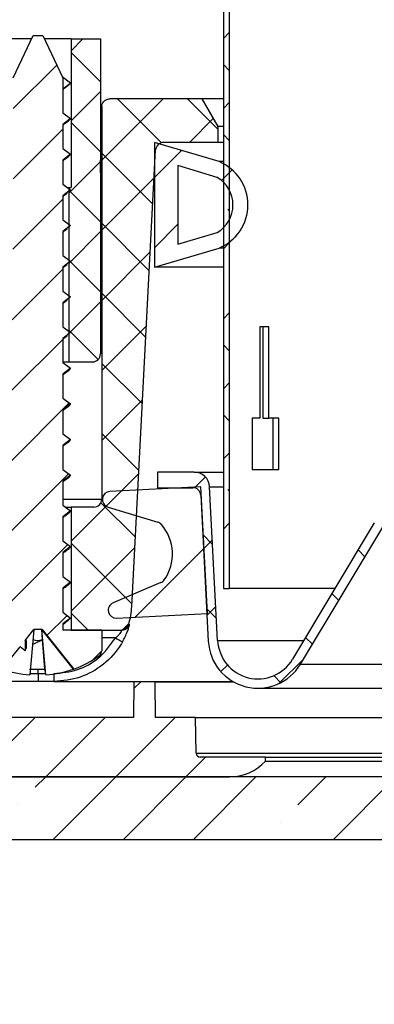
# Model space of a CAD drawing. Units: inches. Extents: x 2 to 154, y 1 to 99.
# Drawn here: x 67 to 68, y 33 to 35 of the extents above; entities that cross this region are included whole.
import ezdxf

# ---------------------------------------------------------------- set-up
doc = ezdxf.new("R2010")
doc.units = ezdxf.units.IN
doc.header["$MEASUREMENT"] = 0
doc.linetypes.add('SLD-Solid', pattern=[0])
doc.styles.add('SLDTEXTSTYLE1', font='GOTHIC.TTF', dxfattribs={"width": 0.913})
doc.dimstyles.new('SLDDIMSTYLE0', dxfattribs={"dimtxt": 0.9374999999999999, "dimasz": 1, "dimexe": 0, "dimexo": 0.0625, "dimgap": 0.234375, "dimtad": 0, "dimtih": 1, "dimtoh": 1, "dimrnd": 1e-09, "dimzin": 12, "dimdsep": 46, "dimlunit": 5, "dimtxsty": 'SLDTEXTSTYLE1', "dimsah": 1, "dimcen": 0.09, "dimadec": 0, "dimazin": 3, "dimtfac": 1, "dimtofl": 0, "dimtmove": 0, "dimatfit": 3, "dimfxl": 0, "dimfrac": 2, "dimtolj": 1, "dimtzin": 12, "dimarcsym": 0})
pattern_1 = [(45, (0, 0), (-0.08838834764831843, 0.08838834764831845), []), (135, (0, 0), (-0.08838834764831845, -0.08838834764831843), [])]
pattern_2 = [(45, (0, 0), (-0.08838834764831843, 0.08838834764831845), [])]
pattern_3 = [(45, (0, 0), (-0.5303300858899106, 0.5303300858899107), []), (45, (0.176776695, 0), (-0.5303300858899106, 0.5303300858899107), []), (45, (0.353553391, 0), (-0.5303300858899106, 0.5303300858899107), []), (45, (0.530330086, 0), (-0.5303300858899106, 0.5303300858899107), [])]

# ---------------------------------------------------------------- blocks, each defined once
blk = doc.blocks.new('*D8')
at = {"color": 7, "linetype": 'SLD-Solid', "lineweight": 0}
for p, q in [((67.01348815905045, 33.99339825897778), (67.01348815905042, 26.26092665326312)), ((81.71348815905044, 33.99339825897778), (81.71348815905043, 26.2609266532631)), ((72.89821091485132, 28.63248425421323), (72.89821091485132, 27.36699375540087)), ((72.89821091485132, 28.63248425421323), (73.08809808824799, 28.63248425421323)), ((75.73531305261854, 28.63248425421322), (75.54542587922185, 28.63248425421322)), ((75.73531305261854, 28.63248425421322), (75.73531305261854, 27.36699375540086)), ((72.89821091485132, 27.36699375540087), (73.08809808824799, 27.36699375540087)), ((75.73531305261854, 27.36699375540086), (75.54542587922185, 27.36699375540086)), ((67.01348815905042, 26.51092665326312), (71.16639975095585, 26.51092665326311)), ((81.71348815905043, 26.51092665326309), (77.39201732815297, 26.5109266532631))]:
    blk.add_line(p, q, dxfattribs=at)
for points in [[(67.01348815905042, 26.51092665326312), (68.01348815905042, 26.32342665326312), (68.01348815905042, 26.69842665326312)], [(81.71348815905043, 26.51092665326309), (80.71348815905043, 26.69842665326309), (80.71348815905043, 26.32342665326309)]]:
    blk.add_solid(points, dxfattribs=at)
at = {"color": 7, "linetype": 'SLD-Solid', "lineweight": 0, "char_height": 0.9375, "attachment_point": 1, "style": 'SLDTEXTSTYLE1'}
for s, insert in [('373', (73.27798526164467, 28.45284266799256)), ('14 3/4"', (72.96187005974444, 26.96403031644862)), ('%%c', (71.62193894335488, 26.96403026144925)), ('OPENING', (71.43471477470881, 25.47521796490468))]:
    blk.add_mtext(s, dxfattribs=dict(at, insert=insert))
blk = doc.blocks.new('*D9')
at = {"color": 7, "linetype": 'SLD-Solid', "lineweight": 0}
for p, q in [((65.60364563936541, 32.92887782551602), (65.60364563936541, 21.21083969144599)), ((83.12333067873548, 32.92887782551601), (83.12333067873548, 21.21083969144599)), ((72.92645249112896, 22.83063150082745), (72.73634832389519, 22.83063150082745)), ((72.73634832389519, 22.83063150082745), (72.73634832389519, 21.34104806862237)), ((75.47983794253567, 22.83063150082745), (75.66994210976944, 22.83063150082745)), ((75.66994210976944, 22.83063150082745), (75.66994210976944, 21.34104806862237)), ((65.60364563936541, 21.46083969144599), (70.90002133062363, 21.46083969144599)), ((83.12333067873548, 21.46083969144599), (77.5062690297085, 21.46083969144599)), ((72.73634832389519, 21.34104806862237), (72.92645249112896, 21.34104806862237)), ((75.66994210976944, 21.34104806862237), (75.47983794253567, 21.34104806862237))]:
    blk.add_line(p, q, dxfattribs=at)
for points in [[(65.60364563936541, 21.46083969144599), (66.60364563936541, 21.27333969144599), (66.60364563936541, 21.64833969144599)], [(83.12333067873548, 21.46083969144599), (82.12333067873548, 21.64833969144599), (82.12333067873548, 21.27333969144599)]]:
    blk.add_solid(points, dxfattribs=at)
at = {"color": 7, "linetype": 'SLD-Solid', "lineweight": 0, "char_height": 0.9375, "attachment_point": 1, "style": 'SLDTEXTSTYLE1'}
for s, insert in [('445', (73.16408270017118, 22.53855790757985, -0.06166469859432776)), ('17 1/2"', (72.50531552697244, 21.098453517122, -0.06166469859432776)), ('%%c', (71.09021135437659, 21.09845353545512, -0.06166469859432776))]:
    blk.add_mtext(s, dxfattribs=dict(at, insert=insert))

msp = doc.modelspace()

# ---------------------------------------------------------------- hatches: boundary and pattern name
at = {"linetype": 'SLD-Solid', "lineweight": 0}
h = msp.add_hatch(dxfattribs=at)
h.set_pattern_fill('ANSI38', style=0)
h.set_pattern_definition([(45, (0, 0), (-0.08838834764831843, 0.08838834764831845), []), (135, (0, 0), (-0.2651650429449553, 0.08838834764831846), [0.3125, -0.1875])])
h.paths.add_polyline_path([(67.75348815905048, 33.64712600651531), (67.75348815905036, 40.08272456647048), (67.73848815905039, 40.08206929318829), (67.7384881590504, 33.6471260065151)], flags=0)
h = msp.add_hatch(dxfattribs=at)
h.set_pattern_fill('ANSI31', style=0)
h.set_pattern_definition(pattern_2)
edge = h.paths.add_edge_path(flags=0)
edge.add_line((67.33298815905043, 34.93531389681339), (67.28298815905045, 35.04253924283886))
edge.add_line((67.28298815905045, 35.04253924283886), (67.25798815905044, 35.04253924283886))
edge.add_line((67.25798815905044, 35.04253924283886), (67.20798815905043, 34.93531389681339))
edge.add_line((67.20798815905043, 34.93531389681339), (67.20798815905044, 34.89266536009121))
edge.add_line((67.20798815905044, 34.89266536009121), (67.18848815905044, 34.87789263281849))
edge.add_line((67.18848815905044, 34.87789263281849), (67.20798815905043, 34.86311990554577))
edge.add_line((67.20798815905043, 34.86311990554577), (67.20798815905044, 34.80266536009122))
edge.add_line((67.20798815905044, 34.80266536009122), (67.18848815905044, 34.7878926328185))
edge.add_line((67.18848815905044, 34.7878926328185), (67.20798815905043, 34.77311990554576))
edge.add_line((67.20798815905043, 34.77311990554576), (67.20798815905044, 34.71266536009121))
edge.add_line((67.20798815905044, 34.71266536009121), (67.18848815905044, 34.6978926328185))
edge.add_line((67.18848815905044, 34.6978926328185), (67.20798815905043, 34.68311990554577))
edge.add_line((67.20798815905043, 34.68311990554577), (67.20798815905044, 34.62266536009122))
edge.add_line((67.20798815905044, 34.62266536009122), (67.18848815905045, 34.6078926328185))
edge.add_line((67.18848815905045, 34.6078926328185), (67.20798815905043, 34.59311990554577))
edge.add_line((67.20798815905043, 34.59311990554577), (67.20798815905044, 34.53266536009122))
edge.add_line((67.20798815905044, 34.53266536009122), (67.18848815905045, 34.5178926328185))
edge.add_line((67.18848815905045, 34.5178926328185), (67.20798815905043, 34.50311990554577))
edge.add_line((67.20798815905043, 34.50311990554577), (67.20798815905046, 34.44266536009122))
edge.add_line((67.20798815905046, 34.44266536009122), (67.18848815905045, 34.4278926328185))
edge.add_line((67.18848815905045, 34.4278926328185), (67.20798815905043, 34.41311990554576))
edge.add_line((67.20798815905043, 34.41311990554576), (67.20798815905046, 34.35266536009122))
edge.add_line((67.20798815905046, 34.35266536009122), (67.18848815905045, 34.3378926328185))
edge.add_line((67.18848815905045, 34.3378926328185), (67.20798815905043, 34.32311990554577))
edge.add_line((67.20798815905043, 34.32311990554577), (67.20798815905046, 34.26266536009121))
edge.add_line((67.20798815905046, 34.26266536009121), (67.18848815905045, 34.24789263281848))
edge.add_line((67.18848815905045, 34.24789263281848), (67.20798815905043, 34.23311990554575))
edge.add_line((67.20798815905043, 34.23311990554575), (67.20798815905046, 34.17266536009121))
edge.add_line((67.20798815905046, 34.17266536009121), (67.18848815905045, 34.15789263281849))
edge.add_line((67.18848815905045, 34.15789263281849), (67.20798815905043, 34.14311990554575))
edge.add_line((67.20798815905043, 34.14311990554575), (67.20798815905046, 34.08266536009121))
edge.add_line((67.20798815905046, 34.08266536009121), (67.18848815905045, 34.06789263281848))
edge.add_line((67.18848815905045, 34.06789263281848), (67.20798815905043, 34.05311990554576))
edge.add_line((67.20798815905043, 34.05311990554576), (67.20798815905044, 33.9926653600912))
edge.add_line((67.20798815905044, 33.9926653600912), (67.18848815905045, 33.97789263281849))
edge.add_line((67.18848815905045, 33.97789263281849), (67.20798815905043, 33.96311990554575))
edge.add_line((67.20798815905043, 33.96311990554575), (67.20798815905046, 33.90266536009121))
edge.add_line((67.20798815905046, 33.90266536009121), (67.18848815905045, 33.88789263281849))
edge.add_line((67.18848815905045, 33.88789263281849), (67.20798815905043, 33.87311990554576))
edge.add_line((67.20798815905043, 33.87311990554576), (67.20798815905044, 33.8126653600912))
edge.add_line((67.20798815905044, 33.8126653600912), (67.18848815905045, 33.79789263281849))
edge.add_line((67.18848815905045, 33.79789263281849), (67.20798815905043, 33.78311990554575))
edge.add_line((67.20798815905043, 33.78311990554575), (67.20798815905046, 33.72266536009121))
edge.add_line((67.20798815905046, 33.72266536009121), (67.18848815905045, 33.70789263281848))
edge.add_line((67.18848815905045, 33.70789263281848), (67.20798815905043, 33.69311990554576))
edge.add_line((67.20798815905043, 33.69311990554576), (67.20798815905046, 33.63266536009121))
edge.add_line((67.20798815905046, 33.63266536009121), (67.18848815905045, 33.61789263281849))
edge.add_line((67.18848815905045, 33.61789263281849), (67.20798815905043, 33.60311990554575))
edge.add_line((67.20798815905043, 33.60311990554575), (67.20798815905046, 33.54266536009121))
edge.add_line((67.20798815905046, 33.54266536009121), (67.20782168427735, 33.54253924283885))
edge.add_line((67.20782168427735, 33.54253924283885), (67.10948815905044, 33.54253924283885))
edge.add_line((67.10948815905044, 33.54253924283885), (67.10948815905046, 33.49021252955292))
edge.add_arc((67.12448815905046, 33.49021252955292), 0.015, 180, 233.8332387955583)
edge.add_arc((67.27048815905046, 33.68993924283885), 0.2624, 233.8332387955703, 249.8099234759221)
edge.add_line((67.17992456466459, 33.44366298460044), (67.22525601394311, 33.50003819729373))
edge.add_line((67.22525601394311, 33.50003819729373), (67.23798815905045, 33.49039263281846))
edge.add_line((67.23798815905045, 33.49039263281846), (67.23798815905045, 33.5158721801002))
edge.add_line((67.23798815905045, 33.5158721801002), (67.26023531327488, 33.54353924283885))
edge.add_line((67.26023531327488, 33.54353924283885), (67.28074100482603, 33.54353924283885))
edge.add_line((67.28074100482603, 33.54353924283885), (67.36105175343631, 33.44366298460044))
edge.add_arc((67.27048815905046, 33.68993924283885), 0.2624, 290.1900765240766, 306.1667612044288)
edge.add_arc((67.41648815905045, 33.49021252955292), 0.015, 306.1667612044433, 360.0000000000008)
edge.add_line((67.43148815905045, 33.49021252955292), (67.43148815905043, 33.54253924283885))
edge.add_line((67.43148815905043, 33.54253924283885), (67.33298815905044, 33.54253924283885))
edge.add_line((67.33298815905044, 33.54253924283885), (67.33298815905044, 33.55811990554582))
edge.add_line((67.33298815905044, 33.55811990554582), (67.35248815905045, 33.57289263281854))
edge.add_line((67.35248815905045, 33.57289263281854), (67.33298815905044, 33.58766536009127))
edge.add_line((67.33298815905044, 33.58766536009127), (67.33298815905044, 33.64811990554581))
edge.add_line((67.33298815905044, 33.64811990554581), (67.35248815905045, 33.66289263281853))
edge.add_line((67.35248815905045, 33.66289263281853), (67.33298815905044, 33.67766536009127))
edge.add_line((67.33298815905044, 33.67766536009127), (67.33298815905044, 33.73811990554581))
edge.add_line((67.33298815905044, 33.73811990554581), (67.35248815905045, 33.75289263281854))
edge.add_line((67.35248815905045, 33.75289263281854), (67.33298815905044, 33.76766536009127))
edge.add_line((67.33298815905044, 33.76766536009127), (67.33298815905044, 33.82811990554581))
edge.add_line((67.33298815905044, 33.82811990554581), (67.35248815905045, 33.84289263281853))
edge.add_line((67.35248815905045, 33.84289263281853), (67.33298815905044, 33.85766536009127))
edge.add_line((67.33298815905044, 33.85766536009127), (67.33298815905044, 33.91811990554582))
edge.add_line((67.33298815905044, 33.91811990554582), (67.35248815905045, 33.93289263281853))
edge.add_line((67.35248815905045, 33.93289263281853), (67.33298815905044, 33.94766536009127))
edge.add_line((67.33298815905044, 33.94766536009127), (67.33298815905044, 34.00811990554581))
edge.add_line((67.33298815905044, 34.00811990554581), (67.35248815905044, 34.02289263281853))
edge.add_line((67.35248815905044, 34.02289263281853), (67.33298815905044, 34.03766536009127))
edge.add_line((67.33298815905044, 34.03766536009127), (67.33298815905044, 34.09811990554581))
edge.add_line((67.33298815905044, 34.09811990554581), (67.35248815905044, 34.11289263281854))
edge.add_line((67.35248815905044, 34.11289263281854), (67.33298815905044, 34.12766536009126))
edge.add_line((67.33298815905044, 34.12766536009126), (67.33298815905044, 34.18811990554581))
edge.add_line((67.33298815905044, 34.18811990554581), (67.35248815905044, 34.20289263281853))
edge.add_line((67.35248815905044, 34.20289263281853), (67.33298815905044, 34.21766536009127))
edge.add_line((67.33298815905044, 34.21766536009127), (67.33298815905044, 34.27811990554581))
edge.add_line((67.33298815905044, 34.27811990554581), (67.35248815905044, 34.29289263281854))
edge.add_line((67.35248815905044, 34.29289263281854), (67.33298815905044, 34.30766536009128))
edge.add_line((67.33298815905044, 34.30766536009128), (67.33298815905044, 34.36811990554583))
edge.add_line((67.33298815905044, 34.36811990554583), (67.35248815905044, 34.38289263281855))
edge.add_line((67.35248815905044, 34.38289263281855), (67.33298815905044, 34.39766536009128))
edge.add_line((67.33298815905044, 34.39766536009128), (67.33298815905044, 34.45811990554583))
edge.add_line((67.33298815905044, 34.45811990554583), (67.35248815905044, 34.47289263281855))
edge.add_line((67.35248815905044, 34.47289263281855), (67.33298815905044, 34.48766536009128))
edge.add_line((67.33298815905044, 34.48766536009128), (67.33298815905044, 34.54811990554582))
edge.add_line((67.33298815905044, 34.54811990554582), (67.35248815905044, 34.56289263281855))
edge.add_line((67.35248815905044, 34.56289263281855), (67.33298815905044, 34.57766536009128))
edge.add_line((67.33298815905044, 34.57766536009128), (67.33298815905044, 34.63811990554582))
edge.add_line((67.33298815905044, 34.63811990554582), (67.35248815905044, 34.65289263281854))
edge.add_line((67.35248815905044, 34.65289263281854), (67.33298815905044, 34.66766536009128))
edge.add_line((67.33298815905044, 34.66766536009128), (67.33298815905044, 34.72811990554582))
edge.add_line((67.33298815905044, 34.72811990554582), (67.35248815905044, 34.74289263281855))
edge.add_line((67.35248815905044, 34.74289263281855), (67.33298815905044, 34.75766536009128))
edge.add_line((67.33298815905044, 34.75766536009128), (67.33298815905044, 34.81811990554583))
edge.add_line((67.33298815905044, 34.81811990554583), (67.35248815905044, 34.83289263281854))
edge.add_line((67.35248815905044, 34.83289263281854), (67.33298815905044, 34.84766536009128))
edge.add_line((67.33298815905044, 34.84766536009128), (67.33298815905043, 34.93531389681339))
h = msp.add_hatch(dxfattribs=at)
h.set_pattern_fill('ANSI37', style=0)
h.set_pattern_definition(pattern_1)
edge = h.paths.add_edge_path(flags=0)
edge.add_line((67.35398815905045, 34.65888634933628), (67.34798815905044, 34.65888634933628))
edge.add_line((67.34798815905044, 34.65888634933628), (67.34798815905044, 34.21892571941502))
edge.add_line((67.34798815905044, 34.21892571941502), (67.40798815905045, 34.21892571941502))
edge.add_arc((67.40798815905045, 34.23892571941501), 0.02, 270.0000000000008, 360.0000000000008)
edge.add_line((67.42798815905044, 34.23892571941501), (67.42798815905044, 35.03388634933628))
edge.add_line((67.42798815905044, 35.03388634933628), (67.35398815905045, 35.03388634933628))
edge.add_line((67.35398815905045, 35.03388634933628), (67.35398815905045, 34.65888634933628))
h = msp.add_hatch(dxfattribs=at)
h.set_pattern_fill('ANSI37', style=0)
h.set_pattern_definition(pattern_1)
edge = h.paths.add_edge_path(flags=0)
edge.add_line((67.50714657283345, 33.60207205159026), (67.56749869065123, 34.75365906106536))
edge.add_arc((67.58747128134634, 34.75261234194051), 0.02, 89.9999999999992, 177.000000000024, ccw=False)
edge.add_line((67.58747128134634, 34.77261234194052), (67.72462988905045, 34.77261234194052))
edge.add_line((67.72462988905045, 34.77261234194052), (67.72462988905045, 34.81261234194051))
edge.add_line((67.72462988905045, 34.81261234194051), (67.68425757399326, 34.88253924283873))
edge.add_line((67.68425757399326, 34.88253924283873), (67.45146388528177, 34.88253924283885))
edge.add_spline(control_points=[(67.45146410583004, 34.88253924283885), (67.43146676364469, 34.88253924283887), (67.43146676364455, 34.86253924283885)], knot_values=[0, 0, 0, 1, 1, 1], weights=[1, 0.7071067811865511, 1], degree=2, periodic=0)
edge.add_line((67.43146676364452, 34.86253924283885), (67.43148815905045, 33.87253924283885))
edge.add_arc((67.41148815905045, 33.87253924283885), 0.02, 270, 360, ccw=False)
edge.add_line((67.41148815905045, 33.85253924283885), (67.35448815905045, 33.85253924283885))
edge.add_line((67.35448815905045, 33.85253924283885), (67.35448815905045, 33.54253924283885))
edge.add_line((67.35448815905045, 33.54253924283885), (67.48033683054044, 33.54253924283885))
edge.add_arc((67.48033683054044, 33.56253924283885), 0.02, 270.0000000000008, 343.8723797868557)
edge.add_arc((67.30742066588253, 33.61253924283886), 0.2000000000000011, 343.8723797868404, 356.9999999999993)
h = msp.add_hatch(dxfattribs=at)
h.set_pattern_fill('ANSI31', style=0)
h.set_pattern_definition(pattern_2)
edge = h.paths.add_edge_path(flags=0)
edge.add_line((67.56427556062525, 34.77261234194052), (67.56427556062525, 34.45765171201926))
edge.add_line((67.56427556062525, 34.45765171201926), (67.72781281077667, 34.5061071935456))
edge.add_arc((67.68238579684572, 34.61513202697989), 0.1181102362204719, 292.6198649480394, 427.3801350519623)
edge.add_line((67.72781281077667, 34.72415686041417), (67.56427556062525, 34.77261234194052))
edge = h.paths.add_edge_path(flags=0)
edge.add_line((67.62333067873548, 34.5162114315886), (67.62333067873548, 34.71405262237116))
edge.add_line((67.62333067873548, 34.71405262237116), (67.72295678808574, 34.68453377515628))
edge.add_arc((67.68238579684572, 34.61513202697989), 0.08039034755576785, -59.690225602963324, 59.690225602959, ccw=False)
edge.add_line((67.72295678808574, 34.54573027880349), (67.62333067873548, 34.5162114315886))
h = msp.add_hatch(dxfattribs=at)
h.set_pattern_fill('ANSI37', style=0)
h.set_pattern_definition(pattern_1)
edge = h.paths.add_edge_path(flags=0)
edge.add_arc((81.06250946452748, 33.90151562079161), 0.03937007874015803, 90, 177.0000000000003)
edge.add_line((81.02319334111192, 33.90357609150983), (81.00286705527301, 33.51572745306356))
edge.add_arc((80.90118222928109, 33.52105652898058), 0.1018243727559049, 210.9640292423299, 357.0000000000006, ccw=False)
edge.add_line((80.81386879933052, 33.46866790581299), (80.60731673850348, 33.81291762652963))
edge.add_arc((80.28575780968038, 33.61998018772074), 0.3750000000000004, 30.96402924232297, 90)
edge.add_line((80.28575780968038, 33.99498018772074), (68.44121850842052, 33.99498018772074))
edge.add_arc((68.44121850842052, 33.61998018772074), 0.3750000000000004, 90, 149.035970757677)
edge.add_line((68.11965957959741, 33.81291762652963), (67.91310751877039, 33.46866790581299))
edge.add_arc((67.82579408881979, 33.52105652898058), 0.1018243727559049, 183.0000000000002, 329.03597075767834, ccw=False)
edge.add_line((67.7241092628279, 33.51572745306356), (67.70378297698896, 33.90357609150983))
edge.add_arc((67.66446685357343, 33.90151562079161), 0.03937007874015803, 3.000000000001823, 90)
edge.add_line((67.66446685357343, 33.94088569953176), (67.57214957637326, 33.94088569953176))
edge.add_line((67.57214957637326, 33.94088569953176), (67.57214957637326, 33.90151562079161))
edge.add_line((67.57214957637326, 33.90151562079161), (67.6615560919609, 33.90151562079161))
edge.add_arc((67.6615560919609, 33.88183058142153), 0.01968503937007849, 2.9999999999918145, 89.9999999999992, ccw=False)
edge.add_line((67.68121415366866, 33.88286081678064), (67.70051958877856, 33.51449117063265))
edge.add_arc((67.82579408881979, 33.52105652898058), 0.1254464200000003, 182.9999999999919, 329.0359707576837)
edge.add_line((67.93336319932618, 33.45651436636047), (68.14584825235053, 33.81065230072536))
edge.add_arc((68.4018727597624, 33.65703593898058), 0.2985741699999996, 89.9999999999992, 149.0359707576764, ccw=False)
edge.add_line((68.4018727597624, 33.95561010898059), (80.3251035583385, 33.95561010898059))
edge.add_arc((80.3251035583385, 33.65703593898058), 0.2985741699999996, 30.964029242322, 89.9999999999992, ccw=False)
edge.add_line((80.58112806575036, 33.81065230072536), (80.79361311877472, 33.45651436636047))
edge.add_arc((80.90118222928109, 33.52105652898058), 0.1254464200000003, 210.9640292423213, 357.0000000000039)
edge.add_line((81.02645672932235, 33.51449117063263), (81.04576216443225, 33.88286081678064))
edge.add_arc((81.06542022613998, 33.88183058142153), 0.01968503937007849, 89.9999999999992, 177.0000000000023, ccw=False)
edge.add_line((81.06542022613998, 33.90151562079161), (81.15482674172763, 33.90151562079161))
edge.add_line((81.15482674172763, 33.90151562079161), (81.15482674172763, 33.94088569953176))
edge.add_line((81.15482674172763, 33.94088569953176), (81.06250946452748, 33.94088569953176))
h = msp.add_hatch(dxfattribs=at)
h.set_pattern_fill('ANSI34', style=0)
h.set_pattern_definition(pattern_3)
edge = h.paths.add_edge_path(flags=0)
edge.add_line((67.69814905087495, 33.58447385470951), (67.68140154487722, 33.90403530583097))
edge.add_line((67.68140154487722, 33.90403530583097), (67.45203128087097, 33.89201451966085))
edge.add_arc((67.45307799999583, 33.87204192896576), 0.01999999999999991, 92.9999999999987, 252.9999999999857)
edge.add_line((67.44723056590136, 33.8529158338465), (67.57277730510725, 33.81453234371417))
edge.add_arc((67.56692987101279, 33.79540624859492), 0.01999999999999895, 41.35133901332563, 72.99999999997209, ccw=False)
edge.add_arc((67.4973520672861, 33.73417010607256), 0.1126873018403687, -35.351339013337906, 41.351339013339214, ccw=False)
edge.add_arc((67.57294963639823, 33.68054228244728), 0.01999999999999864, 293.0000000000265, 324.6486609866634, ccw=False)
edge.add_line((67.58076425896803, 33.66213218537823), (67.45991744517407, 33.61083575630353))
edge.add_arc((67.46773206774385, 33.59242565923448), 0.02000000000000002, 112.999999999989, 272.9999999999984)
edge.add_line((67.46877878686871, 33.57245306853939), (67.69814905087495, 33.58447385470951))
h = msp.add_hatch(dxfattribs=at)
h.set_pattern_fill('ANSI34', style=0)
h.set_pattern_definition(pattern_3)
edge = h.paths.add_edge_path(flags=0)
edge.add_line((67.84523366554328, 33.21198806173646), (67.84523366554328, 33.22198806173645))
edge.add_line((67.84523366554328, 33.22198806173645), (67.68006063817442, 33.22198806173645))
edge.add_arc((67.68006063817442, 33.23198806173645), 0.0100000000000001, 181.0000000001872, 270, ccw=False)
edge.add_line((67.67006216122286, 33.23181353767205), (67.66848815905045, 33.32198806173646))
edge.add_line((67.66848815905045, 33.32198806173646), (67.56748422204258, 33.32198806173646))
edge.add_line((67.56748422204258, 33.32198806173646), (67.56669742963152, 33.41214554205141))
edge.add_line((67.56669742963152, 33.41214554205141), (67.51275920343001, 33.41214554205136))
edge.add_line((67.51275920343001, 33.41214554205136), (67.51197241101896, 33.32198806173646))
edge.add_line((67.51197241101896, 33.32198806173646), (67.10955115117643, 33.32198806173639))
edge.add_line((67.10955115117643, 33.32198806173639), (67.10797057443096, 33.41253924283882))
edge.add_line((67.10797057443096, 33.41253924283882), (67.08002359212131, 33.41253924283882))
edge.add_line((67.08002359212131, 33.41253924283882), (67.08002359212131, 33.32198806173646))
edge.add_line((67.08002359212131, 33.32198806173646), (67.01309445826304, 33.32198806173648))
edge.add_line((67.01309445826304, 33.32198806173648), (66.98553540314494, 33.29442900661835))
edge.add_line((66.98553540314494, 33.29442900661835), (66.98553540314494, 33.17198806173645))
edge.add_line((66.98553540314494, 33.17198806173645), (67.75358215164415, 33.17198806173645))
edge.add_arc((67.75358215164415, 33.29698806173646), 0.1250000000000001, 270.0000000000008, 317.1563569564061)
h = msp.add_hatch(dxfattribs=at)
h.set_pattern_fill('ANSI34', style=0)
h.set_pattern_definition(pattern_3)
edge = h.paths.add_edge_path(flags=0)
edge.add_line((67.84523366554328, 33.21198806173648), (67.84523366554328, 33.22198806173649))
edge.add_line((67.84523366554328, 33.22198806173649), (67.68006063817442, 33.22198806173649))
edge.add_arc((67.68006063817442, 33.23198806173649), 0.0100000000000001, 181.0000000003907, 270, ccw=False)
edge.add_line((67.67006216122286, 33.23181353767205), (67.66848815905045, 33.32198806173649))
edge.add_line((67.66848815905045, 33.32198806173649), (67.56748422204258, 33.32198806173646))
edge.add_line((67.56748422204258, 33.32198806173646), (67.56669742963152, 33.41214554205145))
edge.add_line((67.56669742963152, 33.41214554205145), (67.51275920343001, 33.41214554205136))
edge.add_line((67.51275920343001, 33.41214554205136), (67.51197241101896, 33.32198806173649))
edge.add_line((67.51197241101896, 33.32198806173649), (67.10955115117643, 33.32198806173646))
edge.add_line((67.10955115117643, 33.32198806173646), (67.10797057443096, 33.41253924283885))
edge.add_line((67.10797057443096, 33.41253924283885), (67.08002359212131, 33.41253924283885))
edge.add_line((67.08002359212131, 33.41253924283885), (67.08002359212131, 33.3219880617365))
edge.add_line((67.08002359212131, 33.3219880617365), (67.01309445826304, 33.3219880617365))
edge.add_line((67.01309445826304, 33.3219880617365), (66.98553540314494, 33.29442900661839))
edge.add_line((66.98553540314494, 33.29442900661839), (66.98553540314494, 33.17198806173649))
edge.add_line((66.98553540314494, 33.17198806173649), (67.75358215164415, 33.17198806173649))
edge.add_arc((67.75358215164415, 33.29698806173649), 0.1250000000000001, 270.0000000000008, 317.1563569564061)
h = msp.add_hatch(dxfattribs=at)
h.set_pattern_fill('ANSI35', style=0)
h.set_pattern_definition([(45, (0, 0), (-0.1767766952966369, 0.1767766952966369), []), (45, (0.176776695, 0), (-0.1767766952966369, 0.1767766952966369), [0.3125, -0.0625, 0, -0.0625])])
edge = h.paths.add_edge_path(flags=0)
edge.add_line((66.98159839527092, 33.17198806173649), (66.98159839527092, 33.01450774677586))
edge.add_line((66.98159839527092, 33.01450774677586), (83.08396059999534, 33.01450774677586))
edge.add_arc((83.08396059999534, 33.05387782551603), 0.03937007874015748, 270.0000000000008, 359.9999999999905)
edge.add_line((83.12333067873548, 33.05387782551602), (83.12333067873548, 33.13261798299634))
edge.add_arc((83.08396059999534, 33.13261798299634), 0.03937007874015748, 0, 90)
edge.add_line((83.08396059999534, 33.17198806173649), (66.98159839527092, 33.17198806173649))

# ---------------------------------------------------------------- linework, layer by layer
at = {"color": 7, "linetype": 'SLD-Solid', "lineweight": 30}
for p, q in [((67.73848821161518, 40.08206941947297), (67.73848821161518, 33.64712600982168)), ((67.75348793167048, 40.08272471856957), (67.75348793167048, 33.64712600982168)), ((67.25395348900165, 35.03388636984767), (67.18698802259243, 35.03388636984767)), ((67.20798809999773, 34.93531386856561), (67.25798794906189, 35.04253923655568)), ((67.25798794906189, 35.04253923655568), (67.28298787359395, 35.04253923655568)), ((67.28298787359395, 35.04253923655568), (67.332988309318, 34.93531386856561)), ((67.3539883867233, 35.03388636984767), (67.28702292031409, 35.03388636984767)), ((67.3539883867233, 35.03388636984767), (67.3539883867233, 34.65888636521306)), ((67.3539883867233, 35.03388636984767), (67.42798790520789, 35.03388636984767)), ((67.42798790520789, 35.03388636984767), (67.42798790520789, 34.23892571830095)), ((67.35246541765011, 34.9225392761388), (67.33155685918756, 34.93838349310505)), ((67.332988309318, 34.93531386856561), (67.332988309318, 34.84766534108888)), ((67.332988309318, 34.9077796466433), (67.35246541765011, 34.9225392761388)), ((67.34728345084596, 34.91831627825656), (67.35246541765011, 34.9225392761388)), ((67.4514572340882, 34.882539264889), (67.45146368734699, 34.882539264889)), ((67.6842573714278, 34.882539264889), (67.45146368734699, 34.882539264889)), ((67.6842573714278, 34.882539264889), (67.7246301317049, 34.81261233935749)), ((67.73848821161518, 34.882539264889), (67.6842573714278, 34.882539264889)), ((67.4314134123028, 34.86337389295569), (67.43140695904401, 34.86253892926793)), ((67.43148791810877, 34.86253922259787), (67.43140695904401, 34.86253922259787)), ((67.43148791810877, 34.86253922259787), (67.43148791810877, 33.87253923749551)), ((67.332988309318, 34.84766534108888), (67.3524882973858, 34.83289265841084)), ((67.3524882973858, 34.83289265841084), (67.332988309318, 34.81811990240031)), ((67.332988309318, 34.81811990240031), (67.332988309318, 34.75766533410998)), ((67.7246301317049, 34.81261233935749), (67.7246301317049, 34.7726123281077)), ((67.73848821161518, 34.81261233935749), (67.7246301317049, 34.81261233935749)), ((67.332988309318, 34.75766533410998), (67.3524882973858, 34.74289265143194)), ((67.50714651076092, 33.6020720336224), (67.56749856023556, 34.75365903372444)), ((67.72781276160556, 34.72415686120272), (67.56427545080253, 34.7726123281077)), ((67.56427545080253, 34.7726123281077), (67.56427545080253, 34.45765171989285)), ((67.7246301317049, 34.7726123281077), (67.58747139617432, 34.7726123281077)), ((67.73848821161518, 34.7726123281077), (67.7246301317049, 34.7726123281077)), ((67.3524882973858, 34.74289265143194), (67.332988309318, 34.72811989542141)), ((67.332988309318, 34.72811989542141), (67.332988309318, 34.66766536379732)), ((67.7229569777, 34.68453377893194), (67.62333039526143, 34.71405263459427)), ((67.62333039526143, 34.71405263459427), (67.62333039526143, 34.51621141340627)), ((67.73848821161518, 34.72415686120272), (67.72781276160556, 34.72415686120272)), ((67.332988309318, 34.66766536379732), (67.3524882973858, 34.65289264445303)), ((67.3524882973858, 34.65289264445303), (67.332988309318, 34.6381198884425)), ((67.34530699367816, 34.65888636521306), (67.34798802937328, 34.65888636521306)), ((67.34798802937328, 34.65888636521306), (67.34798802937328, 34.21892572184262)), ((67.34798802937328, 34.65888636521306), (67.3539883867233, 34.65888636521306)), ((67.332988309318, 34.6381198884425), (67.332988309318, 34.57766535681841)), ((67.332988309318, 34.57766535681841), (67.3524882973858, 34.56289263747412)), ((67.3524882973858, 34.56289263747412), (67.332988309318, 34.54811991812984)), ((67.332988309318, 34.54811991812984), (67.332988309318, 34.4876653498395)), ((67.62333039526143, 34.51621141340627), (67.7229569777, 34.5457302690686)), ((67.56427545080253, 34.45765171989285), (67.72781276160556, 34.50610718679783)), ((67.73848821161518, 34.50610718679783), (67.72781276160556, 34.50610718679783)), ((67.332988309318, 34.4876653498395), (67.3524882973858, 34.47289263049522)), ((67.3524882973858, 34.47289263049522), (67.332988309318, 34.45811991115093)), ((67.332988309318, 34.45811991115093), (67.332988309318, 34.39766536119372)), ((67.73848821161518, 34.45765171989285), (67.56427545080253, 34.45765171989285)), ((67.332988309318, 34.39766536119372), (67.3524882973858, 34.38289264184943)), ((67.3524882973858, 34.38289264184943), (67.332988309318, 34.36811990417203)), ((67.332988309318, 34.36811990417203), (67.332988309318, 34.30766535421481)), ((67.332988309318, 34.30766535421481), (67.3524882973858, 34.29289263487053)), ((67.85370528061777, 34.30712601211201), (67.83088069095605, 34.30712601211201)), ((67.83088069095605, 34.30712601211201), (67.83088069095605, 34.07712600700836)), ((67.83890502492493, 34.07712600700836), (67.83890502492493, 34.30712601211201)), ((67.85370528061777, 34.07712600700836), (67.85370528061777, 34.30712601211201)), ((67.3524882973858, 34.29289263487053), (67.332988309318, 34.27811989719312)), ((67.332988309318, 34.27811989719312), (67.332988309318, 34.21766535640247)), ((67.332988309318, 34.21892572184262), (67.34798802937328, 34.21892572184262)), ((67.332988309318, 34.21766535640247), (67.3524882973858, 34.20289263705818)), ((67.34798802937328, 34.21892572184262), (67.4079880829142, 34.21892572184262)), ((67.3524882973858, 34.20289263705818), (67.332988309318, 34.18811990396406)), ((67.332988309318, 34.18811990396406), (67.332988309318, 34.12766536030885)), ((67.332988309318, 34.12766536030885), (67.3524882973858, 34.11289263294383)), ((67.3524882973858, 34.11289263294383), (67.332988309318, 34.09811990615171)), ((67.332988309318, 34.09811990615171), (67.332988309318, 34.03766536077778)), ((67.83088069095605, 34.07712600700836), (67.81131147702128, 34.07712600700836)), ((67.81131147702128, 34.07712600700836), (67.81131147702128, 33.9471260025295)), ((67.83890502492493, 34.07712600700836), (67.85370528061777, 34.07712600700836)), ((67.87897096207979, 34.07712600700836), (67.85370528061777, 34.07712600700836)), ((67.86416425312817, 33.9471260025295), (67.86416425312817, 34.07712600700836)), ((67.87897096207979, 33.9471260025295), (67.87897096207979, 34.07712600700836)), ((67.332988309318, 34.03766536077778), (67.3524882973858, 34.02289263226693)), ((67.3524882973858, 34.02289263226693), (67.332988309318, 34.00811990375608)), ((67.332988309318, 34.00811990375608), (67.332988309318, 33.94766536296543)), ((67.332988309318, 33.94766536296543), (67.3524882973858, 33.93289262528803)), ((67.3524882973858, 33.93289262528803), (67.332988309318, 33.91811990594374)), ((67.57214959983969, 33.94088570128466), (67.57214959983969, 33.90151561609125)), ((67.66446698671469, 33.94088570128466), (67.57214959983969, 33.94088570128466)), ((67.66446698671469, 33.94088570128466), (67.73848821161518, 33.94088570128466)), ((67.81131147702128, 33.9471260025295), (67.87897096207979, 33.9471260025295)), ((67.332988309318, 33.91811990594374), (67.332988309318, 33.85766535598653)), ((67.68140151108562, 33.90403530198362), (67.45203157412004, 33.89201451251547)), ((67.57214959983969, 33.90151561609125), (67.66155598034288, 33.90151561609125)), ((67.68121436658086, 33.88286082159303), (67.70051958356535, 33.51449115536418)), ((67.69814889095179, 33.58447385025145), (67.68140151108562, 33.90403530198362)), ((67.72410917772301, 33.51572746774885), (67.70378317253076, 33.9035760939551)), ((67.332988309318, 33.85766535598653), (67.3524882973858, 33.84289263664224)), ((67.3524882973858, 33.84289263664224), (67.332988309318, 33.82811989896484)), ((67.34114640174168, 33.85253925020374), (67.35448822094918, 33.85253925020374)), ((67.35448822094918, 33.85253925020374), (67.35448822094918, 33.54253925468348)), ((67.41148809581509, 33.85253925020374), (67.35448822094918, 33.85253925020374)), ((67.44723034958419, 33.85291583085345), (67.57277732592148, 33.81453234259611)), ((67.332988309318, 33.82811989896484), (67.332988309318, 33.76766536734074)), ((68.11965932829392, 33.81291763458269), (67.91310752773127, 33.46866788471851)), ((67.93336313373679, 33.45651434511723), (68.14584841242205, 33.81065228408554)), ((67.332988309318, 33.76766536734074), (67.3524882973858, 33.75289264799645)), ((67.3524882973858, 33.75289264799645), (67.332988309318, 33.73811989198592)), ((67.332988309318, 33.73811989198592), (67.332988309318, 33.67766536036184)), ((67.332988309318, 33.67766536036184), (67.3524882973858, 33.66289264101755)), ((67.3524882973858, 33.66289264101755), (67.332988309318, 33.64811992167326)), ((67.58076411365742, 33.66213218313576), (67.45991745635499, 33.61083574238329)), ((67.332988309318, 33.64811992167326), (67.332988309318, 33.58766535338293)), ((67.73848821161518, 33.64712600982168), (67.75348793167048, 33.64712600982168)), ((68.02018351744697, 33.64712600982168), (67.75348793167048, 33.64712600982168)), ((67.332988309318, 33.58766535338293), (67.3524882973858, 33.57289263403865)), ((67.4687789539862, 33.57245307911642), (67.69814889095179, 33.58447385025145)), ((67.3524882973858, 33.57289263403865), (67.332988309318, 33.55811991469436)), ((67.332988309318, 33.55811991469436), (67.332988309318, 33.54253925468348)), ((67.2379881267682, 33.51587218941035), (67.26023544309864, 33.54353925313141)), ((67.25996968616869, 33.54320885361488), (67.24965444533123, 33.42912378153536)), ((67.2807409662171, 33.54353925313141), (67.26023544309864, 33.54353925313141)), ((67.3601025560919, 33.44422389376425), (67.2804939824036, 33.54353925313141)), ((67.282201749342, 33.51893180406542), (67.2804939824036, 33.54353925313141)), ((67.29036277506513, 33.42912378153536), (67.2804939824036, 33.54353925313141)), ((67.2807409662171, 33.54353925313141), (67.36105177179314, 33.44366297357737)), ((67.43148791810877, 33.54253925468348), (67.332988309318, 33.54253925468348)), ((67.35448822094918, 33.54253925468348), (67.48033674046967, 33.54253925468348)), ((67.43148791810877, 33.54253925468348), (67.43148791810877, 33.49021252916627)), ((67.48237538358576, 33.54253925468348), (67.48033674046967, 33.54253925468348)), ((67.4995498518515, 33.55698370115333), (67.5015826283687, 33.55698370115333)), ((67.2379881267682, 33.51587218941035), (67.2379881267682, 33.49039263375236)), ((67.28220155412974, 33.5189318133166), (67.28227477848638, 33.51811092844058)), ((67.2873860627857, 33.44422389376425), (67.28224164221449, 33.51835555738894)), ((67.17992463752259, 33.44366297357737), (67.22525584718592, 33.50003820232592)), ((67.2379881267682, 33.49039263375236), (67.22525584718592, 33.50003820232592)), ((67.2379881267682, 33.49039263375236), (67.2410170517778, 33.49668104110813)), ((67.93336313373679, 33.45651434511723), (80.79361318436413, 33.45651434511723)), ((67.27048791132792, 33.41253927312102), (67.10914412185181, 33.41253927312102)), ((67.27048791132792, 33.43253924207967), (67.27048791132792, 33.41253927312102)), ((67.31047230275816, 33.41253927312102), (67.27048791132792, 33.41253927312102)), ((67.31047230275816, 33.41253927312102), (67.76285923674568, 33.41253927312102)), ((67.51275908592397, 33.41214555100267), (67.51197237501212, 33.32198802584342)), ((67.56669718282647, 33.41214555100267), (67.51275908592397, 33.41214555100267)), ((67.5674844803982, 33.32198802584342), (67.56669718282647, 33.41214555100267)), ((67.56669718282647, 33.41214555100267), (67.76354269551697, 33.41214555100267)), ((67.82579434971389, 33.39561010202159), (80.90118196838702, 33.39561010202159)), ((67.51197237501212, 33.32198802584342), (67.10955126381513, 33.32198802584342)), ((67.66848795359748, 33.32198802584342), (67.5674844803982, 33.32198802584342)), ((67.67006196208105, 33.23181356087987), (67.66848795359748, 33.32198802584342)), ((67.66848795359748, 33.32198802584342), (81.05848836450345, 33.32198802584342)), ((67.67006196208105, 33.23181356087987), (81.05691435601986, 33.23181356087987)), ((67.84523391181308, 33.22198803438519), (67.68006040657818, 33.22198803438519)), ((67.84523391181308, 33.21198804990586), (67.84523391181308, 33.22198803438519)), ((67.84523391181308, 33.22198803438519), (80.88174240628784, 33.22198803438519)), ((67.84523391181308, 33.21198804990586), (80.88174240628784, 33.21198804990586)), ((83.08396037941122, 33.17198803865607), (66.98159839527094, 33.17198803865607)), ((66.98553546978951, 33.17198803865607), (67.75358238391269, 33.17198803865607)), ((66.98159839527094, 33.01450777121489), (83.08396037941122, 33.01450777121489))]:
    msp.add_line(p, q, dxfattribs=at)
at = {"color": 8, "linetype": 'SLD-Solid', "lineweight": 30}
for p, q in [((67.70378317253076, 33.9035760939551), (67.73848821161518, 33.9035760939551)), ((67.332988309318, 33.87253923749551), (67.43148791810877, 33.87253923749551)), ((67.46642586116934, 33.52253924905857), (67.43148791810877, 33.52253924905857)), ((67.72410917772301, 33.51572746774885), (67.94134346821394, 33.51572746774885)), ((67.27048791132792, 33.43253924207967), (67.27048791132792, 33.44366297357737)), ((67.24996302843311, 33.43253924207967), (67.27048791132792, 33.43253924207967)), ((67.27048791132792, 33.43253924207967), (67.28943643909957, 33.43253924207967)), ((67.31047230275816, 33.43146338117477), (67.31047230275816, 33.41253927312102))]:
    msp.add_line(p, q, dxfattribs=at)
at = {"color": 7, "linetype": 'SLD-Solid', "lineweight": 30, "flags": 128}
msp.add_lwpolyline([(67.46642586116934, 33.52253924905857), (67.46974928944348, 33.52061962456758), (67.47294893248093, 33.51877135258564), (67.475906284984, 33.51706314565232), (67.47851164155337, 33.51555847303443), (67.48066702998747, 33.51431328741892), (67.48229383786112, 33.51337386160458), (67.4833304658859, 33.5127750651886), (67.48373878116901, 33.51253922791301)], dxfattribs=at)
at = {"color": 7, "linetype": 'SLD-Solid', "lineweight": 0}
msp.add_circle((67.19547762583295, 33.10573147394487), 3.398391061032044, dxfattribs=at)
at = {"color": 7, "linetype": 'SLD-Solid', "lineweight": 30}
for centre, radius, start, end in [((67.58747128134634, 34.75261234194051), 0.02000000000001257, 90, 177.0000000000248), ((67.68238579684572, 34.61513202697989), 0.1181102362204838, 292.6198649480444, 67.38013505195374), ((67.68238579684572, 34.61513202697989), 0.08039034755576989, 300.3097743970384, 59.69022560295986), ((67.40798815905045, 34.23892571941501), 0.01999999999999602, 270.0000000000008, 0), ((67.66446685357344, 33.90151562079161), 0.03937007874015563, 2.999999999991497, 90), ((67.45307799999584, 33.87204192896576), 0.02000000000000337, 92.99999999999764, 252.9999999999797), ((67.66155609196092, 33.88183058142153), 0.01968503937008137, 2.999999999992579, 90), ((67.41148815905046, 33.87253924283885), 0.02000000000000313, 270.0000000000008, 0), ((67.5669298710128, 33.79540624859492), 0.01999999999999242, 41.35133901333806, 73.0000000000119), ((67.49735206728612, 33.73417010607256), 0.1126873018403619, 324.6486609866595, 41.35133901334205), ((67.57294963639825, 33.68054228244728), 0.02000000000000057, 292.9999999999898, 324.6486609866573), ((67.46773206774385, 33.59242565923448), 0.0199999999999995, 112.9999999999515, 273.0000000000391), ((67.30742066588255, 33.61253924283886), 0.1999999999999883, 343.8723797868404, 356.9999999999991), ((67.48033683054045, 33.56253924283885), 0.02000000000000313, 270.0000000000008, 343.8723797868557), ((67.48237668127068, 33.56251881549331), 0.0199795608519726, 269.9962786034432, 290.8739860913909), ((67.8257940888198, 33.52105652898059), 0.1254464200000015, 182.9999999999951, 329.0359707576775), ((67.8257940888198, 33.52105652898059), 0.1018243727559094, 183.0000000000007, 329.0359707576751), ((67.41648815905046, 33.49021252955292), 0.01500000000000057, 306.1667612043995, 7.951386703658489e-14), ((67.27048815905046, 33.68993924283885), 0.2624000000000075, 290.1900765240795, 306.1667612044288), ((67.26995991645367, 33.69112673013052), 0.262788617010065, 249.9759886825157, 265.5683825462704), ((67.26836566917763, 33.7623439040484), 0.3186881176263092, 266.5783590656054, 273.4216409343784), ((67.38971095587999, 33.45655192552217), 0.1030648539211248, 186.8698440520773, 195.4338168110276), ((67.2699920429399, 33.69180233392888), 0.2634672439125502, 274.4344146426386, 289.9998631416857), ((67.36141343244603, 33.44535860683192), 0.001733773503590854, 220.8799259431707, 257.9598307737618), ((67.68006063817444, 33.23198806173649), 0.01000000000000303, 181.0000000003915, 270.0000000000008), ((67.75358215164415, 33.29698806173649), 0.1250000000000051, 270.0000000000008, 317.1563569564061)]:
    msp.add_arc(centre, radius, start, end, dxfattribs=at)
at = {"color": 8, "linetype": 'SLD-Solid', "lineweight": 30}
msp.add_arc((67.48237012851304, 33.56253714505981), 0.01999902222425257, 290.8728160503454, 343.8778672692495, dxfattribs=at)
at = {"color": 7, "linetype": 'SLD-Solid', "lineweight": 30}
for centre, major_axis, ratio, start_param, end_param in [((67.27048815905046, 31.86621544348301), (0.1580943839977209, 3.072062607083232), 0.009911710929624326, 5.884018583860523, 6.061181309655861), ((67.27048815905046, 33.65953924283885), (0.0007717002291656171, 0.3678048717314013), 0.08833715739005964, 1.963252888507636, 2.029683299998891), ((67.27048815905046, 33.55628991308014), (0.002156143679940214, 0.04039187824319157), 0.8028445356874773, 2.792151568047327, 3.576694006857372)]:
    msp.add_ellipse(centre, major_axis=major_axis, ratio=ratio, start_param=start_param, end_param=end_param, dxfattribs=at)
for points, knots in [([(67.332988309318, 34.90595330107473), (67.33496370256174, 34.90752891057556), (67.34012582274956, 34.91164631131997), (67.34534579518483, 34.91575695310147), (67.34856823600401, 34.91829457184065)], [0, 0, 0, 0, 0.3826709127024115, 1, 1, 1, 1]), ([(67.43146679835274, 34.86253922259787), (67.43168793263189, 34.8647879309068), (67.43213019668306, 34.86928530169215), (67.43557844608951, 34.87527950435405), (67.44065384560443, 34.87980214576441), (67.44627628340844, 34.88219821688454), (67.44999081714406, 34.88244240281627), (67.45146427400687, 34.882539264889)], [0, 0, 0, 0, 0.2147305329683, 0.4294566893616084, 0.6441785459972384, 0.8588550809731382, 1, 1, 1, 1]), ([(67.332988309318, 34.8159268944008), (67.33503791885396, 34.8175580120578), (67.34028608940196, 34.82173460447584), (67.34559165308394, 34.82590383509952), (67.34882519303562, 34.82844482312595)], [0, 0, 0, 0, 0.390537905964277, 1, 1, 1, 1]), ([(67.34746648873148, 34.82846542955457), (67.34985931603804, 34.82981131057145), (67.35245578478738, 34.83127173272188), (67.35248593286725, 34.83277477460509), (67.3524882973858, 34.83289265841084)], [0, 0, 0, 0, 0.9215698464131864, 1, 1, 1, 1]), ([(67.332988309318, 34.72592685075565), (67.33503791771004, 34.72755798212472), (67.3402860763058, 34.73173460247258), (67.34559165033822, 34.73590383174414), (67.34882519303562, 34.73844481614704)], [0, 0, 0, 0, 0.3905385774191741, 1, 1, 1, 1]), ([(67.3474664887315, 34.73846542257566), (67.34985931603802, 34.73981130359254), (67.35245578478737, 34.74127172574297), (67.35248593286725, 34.74277476762619), (67.3524882973858, 34.74289265143194)], [0, 0, 0, 0, 0.9215698464131958, 1, 1, 1, 1]), ([(67.332988309318, 34.63592684377674), (67.33503677701778, 34.63755812007579), (67.33880657295268, 34.64056015850747), (67.34261761591698, 34.64355690663516), (67.34435777797692, 34.64492525315968)], [0, 0, 0, 0, 0.5433895455268544, 0.9999999999999999, 0.9999999999999999, 0.9999999999999999, 0.9999999999999999]), ([(67.332988309318, 34.54592687346408), (67.33503677512799, 34.54755815223175), (67.33880656181313, 34.55056019060999), (67.34261761460182, 34.55355691361896), (67.34435777797692, 34.55492524618077)], [0, 0, 0, 0, 0.5433903775177029, 1, 1, 1, 1]), ([(67.332988309318, 34.45592686648517), (67.33503677701778, 34.45755814278422), (67.33880657295268, 34.4605601812159), (67.34261761591698, 34.46355692934359), (67.34435777797692, 34.46492527586811)], [0, 0, 0, 0, 0.5433895455268544, 0.9999999999999999, 0.9999999999999999, 0.9999999999999999, 0.9999999999999999]), ([(67.332988309318, 34.36592685950627), (67.33503677701778, 34.36755813580531), (67.33880657295268, 34.37056017423699), (67.34261761591698, 34.37355692236468), (67.34435777797692, 34.37492526888921)], [0, 0, 0, 0, 0.5433895455268544, 0.9999999999999999, 0.9999999999999999, 0.9999999999999999, 0.9999999999999999]), ([(67.332988309318, 34.27592685252736), (67.33503677701778, 34.27755812882641), (67.33880657295268, 34.28056016725809), (67.34261761591698, 34.28355691538578), (67.34435777797692, 34.2849252619103)], [0, 0, 0, 0, 0.5433895455268544, 0.9999999999999999, 0.9999999999999999, 0.9999999999999999, 0.9999999999999999]), ([(67.332988309318, 34.18592685929829), (67.33503791725246, 34.18755799126453), (67.34028607106704, 34.19173461026893), (67.34559164923986, 34.19590382646141), (67.34882519303562, 34.19844480177329)], [0, 0, 0, 0, 0.3905388460168362, 1, 1, 1, 1]), ([(67.3474664887315, 34.19846539903535), (67.34985931602486, 34.19981126404508), (67.35245578493091, 34.20127166892227), (67.35248593287601, 34.20277475008083), (67.3524882973858, 34.20289263705818)], [0, 0, 0, 0, 0.921569785715884, 1, 1, 1, 1]), ([(67.332988309318, 34.09592685919431), (67.33503791715808, 34.09755799204741), (67.3402860699866, 34.10173461273024), (67.34559164901334, 34.10590382818427), (67.34882519303562, 34.10844480281512)], [0, 0, 0, 0, 0.3905389014127127, 1, 1, 1, 1]), ([(67.3474664887315, 34.10846539434808), (67.3498593160383, 34.10981127878318), (67.35245578478435, 34.11127170464074), (67.35248593286707, 34.11277474894974), (67.3524882973858, 34.11289263294383)], [0, 0, 0, 0, 0.9215698476874988, 1, 1, 1, 1]), ([(67.332988309318, 34.00592685909032), (67.33503791734398, 34.00755799093712), (67.3402860721148, 34.01173461021022), (67.34559164945954, 34.01590382901851), (67.34882519303562, 34.0184448061486)], [0, 0, 0, 0, 0.3905387922973145, 1, 1, 1, 1]), ([(67.34746648873148, 34.0184653942441), (67.34985931603913, 34.01981127967964), (67.35245578477539, 34.02127170661677), (67.35248593286653, 34.02277474847107), (67.3524882973858, 34.02289263226693)], [0, 0, 0, 0, 0.9215698514810375, 1, 1, 1, 1]), ([(67.3474664887315, 33.92846539643175), (67.34985931603804, 33.92981127744863), (67.35245578478738, 33.93127169959907), (67.35248593286725, 33.93277474148228), (67.3524882973858, 33.93289262528803)], [0, 0, 0, 0, 0.9215698464131873, 1, 1, 1, 1]), ([(67.332988309318, 33.91592686127798), (67.33503791734398, 33.91755799312478), (67.3402860721148, 33.92173461239787), (67.34559164945954, 33.92590383120617), (67.34882519303562, 33.92844480833625)], [0, 0, 0, 0, 0.3905387922973145, 1, 1, 1, 1]), ([(67.332988309318, 33.82592685429907), (67.33503791734398, 33.82755798614587), (67.3402860721148, 33.83173460541897), (67.34559164945954, 33.83590382422727), (67.34882519303562, 33.83844480135735)], [0, 0, 0, 0, 0.3905387922973145, 1, 1, 1, 1]), ([(67.3474664887315, 33.83846538945284), (67.34985931604022, 33.83981127930707), (67.3524557847634, 33.84127171103089), (67.3524859328658, 33.84277475285626), (67.3524882973858, 33.84289263664224)], [0, 0, 0, 0, 0.9215698565489088, 1, 1, 1, 1]), ([(67.332988309318, 33.73592684732017), (67.33503791771004, 33.73755797868924), (67.3402860763058, 33.7417345990371), (67.34559165033822, 33.74590382830866), (67.34882519303562, 33.74844481271156)], [0, 0, 0, 0, 0.3905385774191741, 1, 1, 1, 1]), ([(67.3474664887315, 33.74846538247394), (67.34985931604243, 33.74981128116551), (67.35245578473942, 33.75127172246271), (67.35248593286434, 33.75277476423025), (67.35248829738579, 33.75289264799645)], [0, 0, 0, 0, 0.9215698666846832, 1, 1, 1, 1]), ([(67.332988309318, 33.6459268770075), (67.3350379169779, 33.64755800933203), (67.34028606792378, 33.65173462753036), (67.34559164858086, 33.6559038358754), (67.34882519303562, 33.65844480573266)], [0, 0, 0, 0, 0.3905390071753688, 1, 1, 1, 1]), ([(67.3474664887315, 33.65846541216128), (67.34985931603802, 33.65981129317815), (67.35245578478737, 33.66127171532859), (67.35248593286725, 33.6627747572118), (67.3524882973858, 33.66289264101755)], [0, 0, 0, 0, 0.9215698464131834, 1, 1, 1, 1]), ([(67.332988309318, 33.55620590013855), (67.33451850048046, 33.55744386547347), (67.3391782277164, 33.56121370869943), (67.34389816961088, 33.56497904914654), (67.3470681466665, 33.56750790291019)], [0, 0, 0, 0, 0.3283864237096412, 1, 1, 1, 1]), ([(67.34631428870847, 33.56752634603046), (67.34927196671735, 33.56918224513352), (67.35243420496532, 33.57095267026522), (67.35248501083375, 33.5727747655488), (67.3524882973858, 33.57289263403865)], [0, 0, 0, 0, 0.9353115663569299, 1, 1, 1, 1]), ([(67.48237538358576, 33.54253925468348), (67.48236644907948, 33.5423325478317), (67.4823483805402, 33.54191451791923), (67.48064690102775, 33.5386420898289), (67.47744708507685, 33.5339190335032), (67.47262002021425, 33.5281892794681), (67.46856195660608, 33.52448769824881), (67.46642586116934, 33.52253924905857)], [0, 0, 0, 0, 0.1769891587737984, 0.3579308664264733, 0.5495925110957334, 0.7629131835724663, 0.9999999999999999, 0.9999999999999999, 0.9999999999999999, 0.9999999999999999]), ([(67.483738781169, 33.51253922791301), (67.48614390264233, 33.5169410866424), (67.49086762274374, 33.52558644979527), (67.4961144415828, 33.53813980762057), (67.49961367720647, 33.54840729908286), (67.50151157499694, 33.55558277630321), (67.50155913646341, 33.55652052265691), (67.5015826283687, 33.55698370115333)], [0, 0, 0, 0, 0.2164743632243004, 0.4251611872203803, 0.6229766123756217, 0.8137778674332957, 1, 1, 1, 1]), ([(67.2562684489257, 33.50645189823436), (67.26073615402753, 33.50848351651779), (67.269312620736, 33.51238352920328), (67.27807612753199, 33.51625581097215), (67.2822744951683, 33.51811092021501)], [0, 0, 0, 0, 0.5209260705722437, 1, 1, 1, 1]), ([(67.31047230275816, 33.43253924207967), (67.33065939643981, 33.43457470760386), (67.37103366166642, 33.43864564650321), (67.42784738807026, 33.47006451435942), (67.45315906044195, 33.50449364505842), (67.46642586116934, 33.52253924905857)], [0, 0, 0, 0, 0.3224291883273588, 0.6448596202907884, 1, 1, 1, 1]), ([(67.48373878116901, 33.51253922791301), (67.48255992718035, 33.51054920862282), (67.46996550745662, 33.48928861279001), (67.43782140709166, 33.45368240857562), (67.37800466427193, 33.41917635128884), (67.33298286011264, 33.4147516099239), (67.31047230275816, 33.41253927312102)], [0, 0, 0, 0, 0.03327368963609735, 0.3554832210465797, 0.6777465454907683, 1, 1, 1, 1])]:
    msp.add_open_spline(points, degree=3, knots=knots, dxfattribs=at)

# ---------------------------------------------------------------- dimensions: what is measured, and where the dimension line sits
at = {"color": 7, "linetype": 'SLD-Solid', "lineweight": 0}
for base, p1, p2, text, picture, middle in [((81.71348815905043, 26.5109266532631), (67.01348815905045, 34.11839825897778), (81.71348815905044, 34.11839825897778), '%%c<>\\POPENING', '*D8', (74.27920853955442, 26.51092665326311)), ((83.12333067873548, 21.46083969144599), (65.60364563936541, 33.05387782551603), (83.12333067873548, 33.05387782551601), '%%c<>', '*D9', (74.20314518016606, 21.46083969144599))]:
    dim = msp.add_linear_dim(base=base, p1=p1, p2=p2, text=text, dimstyle='SLDDIMSTYLE0', dxfattribs=at)
    dim.commit()
    dim.dimension.update_dxf_attribs({"geometry": picture, "text_midpoint": middle, "dimtype": 160})

doc.saveas('drawing.dxf')
